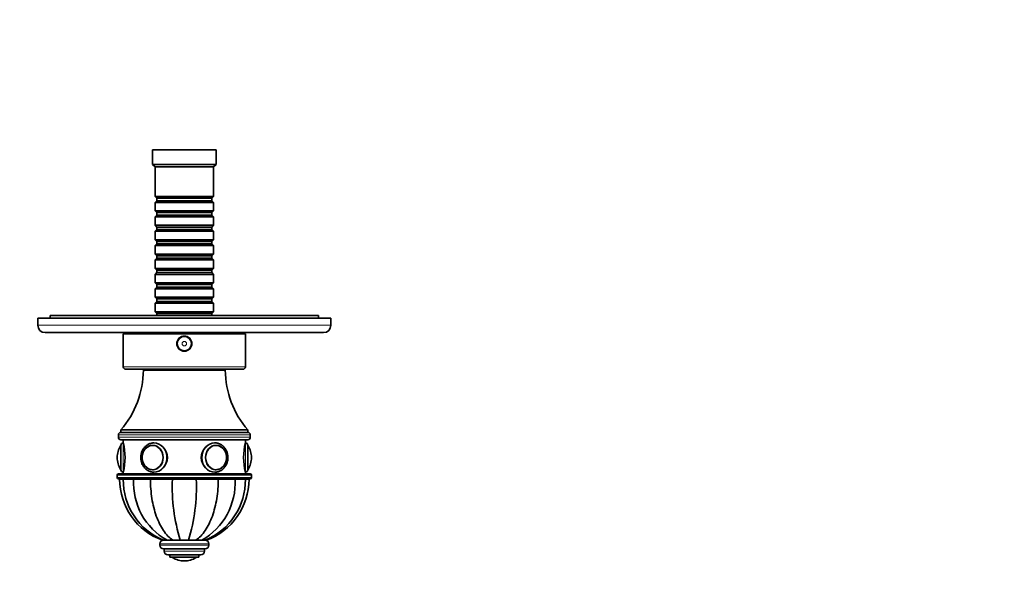
# Model space of a CAD drawing. Units: millimetres. Extents: x 0 to 796, y 0 to 1164.
# Drawn here: x 341 to 744, y 353 to 582 of the extents above; entities that cross this region are included whole.
import ezdxf
from ezdxf import colors
from ezdxf.entities.mleader import LeaderData, LeaderLine
from ezdxf.math import Vec2, Vec3

# ---------------------------------------------------------------- set-up
doc = ezdxf.new("R2010")
doc.units = ezdxf.units.MM
doc.layers.add('DV3_Défaut', color=7, linetype='Continuous')
doc.layers.add('Défaut', color=7, linetype='Continuous')

# ---------------------------------------------------------------- blocks, each defined once
blk = doc.blocks.new('_DOT')
at = {"color": 0}
blk.add_line((0, 0), (-1, 0), dxfattribs=at)
at = {"color": 0, "const_width": 0.333}
blk.add_lwpolyline([(-0.1665, 0, 1), (0.1665, 0, 1)], format="xyb", close=True, dxfattribs=at)
blk = doc.blocks.new('SE2')
at = {"layer": 'DV3_Défaut', "color": 7, "linetype": 'Continuous', "lineweight": 35}
for p, q in [((421.26, 528.74), (395.26, 528.74)), ((395.26, 528.74), (395.26, 522.74)), ((421.26, 522.74), (421.26, 528.74)), ((421.26, 522.74), (395.26, 522.74)), ((395.26, 522.74), (396.26, 521.74)), ((420.26, 521.74), (396.26, 521.74)), ((396.26, 521.74), (396.26, 509.54)), ((420.26, 521.74), (421.26, 522.74)), ((420.26, 509.54), (420.26, 521.74)), ((420.26, 509.54), (396.26, 509.54)), ((396.26, 509.54), (396.96, 508.84)), ((396.96, 508.84), (419.56, 508.84)), ((396.96, 508.84), (396.96, 507.84)), ((419.56, 508.84), (420.26, 509.54)), ((419.56, 507.84), (419.56, 508.84)), ((396.96, 507.84), (396.26, 507.14)), ((396.26, 507.14), (420.26, 507.14)), ((396.26, 507.14), (396.26, 503.64)), ((396.96, 507.84), (419.56, 507.84)), ((420.26, 507.14), (419.56, 507.84)), ((420.26, 503.64), (420.26, 507.14)), ((420.26, 503.64), (396.26, 503.64)), ((396.26, 503.64), (396.96, 502.94)), ((396.96, 501.94), (396.26, 501.24)), ((396.26, 501.24), (420.26, 501.24)), ((396.26, 501.24), (396.26, 497.74)), ((396.96, 502.94), (419.56, 502.94)), ((396.96, 502.94), (396.96, 501.94)), ((396.96, 501.94), (419.56, 501.94)), ((419.56, 502.94), (420.26, 503.64)), ((419.56, 501.94), (419.56, 502.94)), ((420.26, 501.24), (419.56, 501.94)), ((420.26, 497.74), (420.26, 501.24)), ((420.26, 497.74), (396.26, 497.74)), ((396.26, 497.74), (396.96, 497.04)), ((396.96, 497.04), (419.56, 497.04)), ((396.96, 497.04), (396.96, 496.04)), ((419.56, 497.04), (420.26, 497.74)), ((419.56, 496.04), (419.56, 497.04)), ((396.96, 496.04), (396.26, 495.34)), ((396.26, 495.34), (420.26, 495.34)), ((396.26, 495.34), (396.26, 491.84)), ((396.96, 496.04), (419.56, 496.04)), ((420.26, 495.34), (419.56, 496.04)), ((420.26, 491.84), (420.26, 495.34)), ((420.26, 491.84), (396.26, 491.84)), ((396.26, 491.84), (396.96, 491.14)), ((396.96, 490.14), (396.26, 489.44)), ((396.26, 489.44), (420.26, 489.44)), ((396.26, 489.44), (396.26, 485.94)), ((396.96, 491.14), (419.56, 491.14)), ((396.96, 491.14), (396.96, 490.14)), ((396.96, 490.14), (419.56, 490.14)), ((419.56, 491.14), (420.26, 491.84)), ((419.56, 490.14), (419.56, 491.14)), ((420.26, 489.44), (419.56, 490.14)), ((420.26, 485.94), (420.26, 489.44)), ((420.26, 485.94), (396.26, 485.94)), ((396.26, 485.94), (396.96, 485.24)), ((396.96, 484.24), (396.26, 483.54)), ((396.96, 485.24), (419.56, 485.24)), ((396.96, 485.24), (396.96, 484.24)), ((396.96, 484.24), (419.56, 484.24)), ((419.56, 485.24), (420.26, 485.94)), ((419.56, 484.24), (419.56, 485.24)), ((420.26, 483.54), (419.56, 484.24)), ((396.26, 483.54), (420.26, 483.54)), ((396.26, 483.54), (396.26, 480.04)), ((420.26, 480.04), (396.26, 480.04)), ((396.26, 480.04), (396.96, 479.34)), ((419.56, 479.34), (420.26, 480.04)), ((420.26, 480.04), (420.26, 483.54)), ((396.96, 478.34), (396.26, 477.64)), ((396.26, 477.64), (420.26, 477.64)), ((396.26, 477.64), (396.26, 474.14)), ((396.96, 479.34), (419.56, 479.34)), ((396.96, 479.34), (396.96, 478.34)), ((396.96, 478.34), (419.56, 478.34)), ((419.56, 478.34), (419.56, 479.34)), ((420.26, 477.64), (419.56, 478.34)), ((420.26, 474.14), (420.26, 477.64)), ((420.26, 474.14), (396.26, 474.14)), ((396.26, 474.14), (396.96, 473.44)), ((396.96, 472.44), (396.26, 471.74)), ((396.96, 473.44), (419.56, 473.44)), ((396.96, 473.44), (396.96, 472.44)), ((396.96, 472.44), (419.56, 472.44)), ((419.56, 473.44), (420.26, 474.14)), ((419.56, 472.44), (419.56, 473.44)), ((420.26, 471.74), (419.56, 472.44)), ((396.26, 471.74), (420.26, 471.74)), ((396.26, 471.74), (396.26, 468.24)), ((420.26, 468.24), (396.26, 468.24)), ((396.26, 468.24), (396.96, 467.54)), ((419.56, 467.54), (420.26, 468.24)), ((420.26, 468.24), (420.26, 471.74)), ((396.96, 466.54), (396.26, 465.84)), ((396.26, 465.84), (420.26, 465.84)), ((396.26, 465.84), (396.26, 462.34)), ((396.96, 467.54), (419.56, 467.54)), ((396.96, 467.54), (396.96, 466.54)), ((396.96, 466.54), (419.56, 466.54)), ((419.56, 466.54), (419.56, 467.54)), ((420.26, 465.84), (419.56, 466.54)), ((420.26, 462.34), (420.26, 465.84)), ((463.26, 460.74), (353.26, 460.74)), ((353.26, 460.74), (353.26, 459.74)), ((420.26, 462.34), (396.26, 462.34)), ((396.26, 462.34), (396.96, 461.64)), ((396.96, 461.64), (419.56, 461.64)), ((396.96, 461.64), (396.96, 460.74)), ((419.56, 461.64), (420.26, 462.34)), ((419.56, 460.74), (419.56, 461.64)), ((463.26, 459.74), (463.26, 460.74)), ((468.26, 459.74), (348.26, 459.74)), ((348.26, 459.74), (348.26, 456.74)), ((468.26, 456.74), (468.26, 459.74)), ((351.26, 453.74), (465.26, 453.74)), ((433.26, 453.24), (383.26, 453.24)), ((383.26, 453.24), (383.26, 439.74)), ((393.26, 453.74), (393.26, 453.24)), ((423.26, 453.24), (423.26, 453.74)), ((433.26, 439.74), (433.26, 453.24)), ((432.26, 438.74), (384.26, 438.74)), ((425.01, 438.34), (391.51, 438.34)), ((397.01, 438.74), (397.01, 438.34)), ((419.51, 438.34), (419.51, 438.74)), ((381.26, 411.84), (381.26, 410.84)), ((434.26, 413.84), (382.26, 413.84)), ((382.26, 413.84), (382.26, 412.84)), ((434.26, 412.84), (382.26, 412.84)), ((434.26, 412.84), (382.26, 412.84)), ((434.26, 412.84), (434.26, 413.84)), ((435.26, 410.84), (435.26, 411.84)), ((382.26, 409.84), (434.26, 409.84)), ((382.26, 397.54), (382.26, 407.54)), ((383.26, 409.84), (383.26, 408.54)), ((395.5, 407.53), (395.35, 407.53)), ((421.17, 407.53), (421.03, 407.53)), ((433.26, 408.54), (433.26, 409.84)), ((434.26, 407.54), (434.26, 397.54)), ((380.76, 402.54), (380.76, 402.54)), ((435.76, 402.54), (435.76, 402.54)), ((380.76, 395.34), (380.76, 394.34)), ((435.26, 395.84), (381.26, 395.84)), ((383.26, 396.54), (383.26, 395.84)), ((395.35, 397.54), (395.5, 397.54)), ((421.03, 397.54), (421.17, 397.54)), ((433.26, 395.84), (433.26, 396.54)), ((435.76, 394.34), (435.76, 395.34)), ((381.26, 393.84), (435.26, 393.84)), ((381.76, 393.84), (381.76, 393.74)), ((381.76, 393.74), (383.25, 393.74)), ((383.24, 393.64), (381.76, 393.64)), ((383.25, 393.84), (383.25, 393.74)), ((383.25, 393.74), (387.47, 393.74)), ((383.25, 393.64), (387.47, 393.64)), ((387.47, 393.84), (387.47, 393.74)), ((387.47, 393.74), (394.37, 393.74)), ((387.47, 393.64), (394.37, 393.64)), ((394.37, 393.84), (394.37, 393.74)), ((394.37, 393.74), (403.38, 393.74)), ((394.37, 393.64), (403.38, 393.64)), ((403.38, 393.84), (403.38, 393.74)), ((403.38, 393.74), (413.14, 393.74)), ((403.38, 393.64), (413.14, 393.64)), ((406.26, 393.74), (406.26, 393.64)), ((410.26, 393.64), (410.26, 393.74)), ((413.14, 393.84), (413.14, 393.74)), ((413.14, 393.74), (422.15, 393.74)), ((413.14, 393.64), (422.15, 393.64)), ((422.15, 393.84), (422.15, 393.74)), ((422.15, 393.74), (429.05, 393.74)), ((422.15, 393.64), (429.05, 393.64)), ((429.05, 393.84), (429.05, 393.74)), ((429.05, 393.74), (433.28, 393.74)), ((429.05, 393.64), (433.28, 393.64)), ((433.28, 393.74), (433.28, 393.84)), ((433.28, 393.74), (434.76, 393.74)), ((434.76, 393.64), (433.28, 393.64)), ((434.76, 393.74), (434.76, 393.84)), ((398.26, 367.14), (398.26, 366.64)), ((399.8, 368.64), (399.28, 368.64)), ((399.77, 368.64), (401.16, 368.64)), ((401.19, 368.64), (401.03, 368.64)), ((401.16, 368.64), (403.52, 368.64)), ((403.59, 368.64), (403.4, 368.64)), ((403.52, 368.64), (406.6, 368.64)), ((410.03, 368.64), (406.49, 368.64)), ((406.6, 368.64), (409.93, 368.64)), ((409.93, 368.64), (413.01, 368.64)), ((414.43, 368.64), (412.92, 368.64)), ((413.01, 368.64), (415.37, 368.64)), ((415.37, 368.64), (416.75, 368.64)), ((415.58, 368.64), (415.47, 368.64)), ((417.25, 368.64), (416.75, 368.64)), ((418.26, 366.64), (418.26, 367.14)), ((416.76, 365.14), (399.76, 365.14)), ((400.01, 365.14), (400.01, 364.14)), ((416.51, 364.14), (416.51, 365.14)), ((415.01, 362.64), (401.51, 362.64)), ((402.26, 362.64), (402.26, 361.64)), ((414.26, 361.64), (402.26, 361.64)), ((408.26, 360.14), (408.26, 360.14)), ((414.26, 361.64), (414.26, 362.64))]:
    blk.add_line(p, q, dxfattribs=at)
at = {"layer": 'DV3_Défaut', "color": 7, "linetype": 'Continuous', "lineweight": 18}
for p, q in [((468.26, 456.74), (348.26, 456.74)), ((433.26, 439.74), (383.26, 439.74)), ((381.26, 411.84), (435.26, 411.84)), ((435.26, 410.84), (381.26, 410.84)), ((382.17, 397.69), (382.17, 407.38)), ((383.26, 396.54), (383.26, 408.54)), ((433.26, 408.54), (433.26, 396.54)), ((434.36, 407.38), (434.36, 397.69)), ((380.76, 395.34), (435.76, 395.34)), ((435.76, 394.34), (380.76, 394.34)), ((406.69, 393.64), (406.69, 393.74)), ((409.83, 393.64), (409.83, 393.74)), ((418.26, 367.14), (398.26, 367.14)), ((418.26, 366.64), (398.26, 366.64)), ((416.51, 364.14), (400.01, 364.14)), ((413.11, 361.54), (403.42, 361.54))]:
    blk.add_line(p, q, dxfattribs=at)
at = {"layer": 'DV3_Défaut', "color": 7, "linetype": 'Continuous', "lineweight": 35}
for radius in [3.1, 3]:
    blk.add_circle((408.26, 449.24), radius, dxfattribs=at)
at = {"layer": 'DV3_Défaut', "color": 7, "linetype": 'Continuous', "lineweight": 18}
for radius in [2.8, 0.933]:
    blk.add_circle((408.26, 449.24), radius, dxfattribs=at)
at = {"layer": 'DV3_Défaut', "color": 7, "linetype": 'Continuous', "lineweight": 35}
for centre, radius, start, end in [((351.26, 456.74), 3, 180, 270), ((465.26, 456.74), 3, 270, 0), ((384.26, 439.74), 1, 180, 270), ((432.26, 439.74), 1, 270, 0), ((353.02, 438.88), 38.5, 319.4327, 359.1991), ((463.51, 438.88), 38.5, 180.8009, 220.5673), ((382.26, 411.84), 1, 90, 180), ((434.26, 411.84), 1, 0, 90), ((389.82, 402.54), 9.06, 147.6782, 180), ((382.26, 410.84), 1, 180, 270), ((382.44, 407.21), 0.32, 122.9713, 147.6782), ((383.26, 407.54), 1, 90, 180), ((358.97, 402.54), 25.02, 346.1271, 13.8729), ((457.56, 402.54), 25.02, 166.1271, 193.8729), ((433.26, 407.54), 1, 0, 90), ((434.26, 410.84), 1, 270, 0), ((434.09, 407.21), 0.32, 32.3218, 57.0287), ((426.7, 402.54), 9.06, 0, 32.3218), ((389.82, 402.54), 9.06, 180, 212.3218), ((426.7, 402.54), 9.06, 327.6782, 0), ((381.26, 395.34), 0.5, 90, 180), ((382.44, 397.87), 0.32, 212.3218, 237.0287), ((383.26, 397.54), 1, 180, 270), ((433.26, 397.54), 1, 270, 0), ((434.09, 397.87), 0.32, 302.9713, 327.6782), ((435.26, 395.34), 0.5, 0, 90), ((381.26, 394.34), 0.5, 180, 270), ((408.36, 393.64), 26.6, 180, 250.0674), ((409.79, 393.23), 26.55, 179.1248, 247.8417), ((414.61, 392.24), 27.17, 177.061, 240.3301), ((476.74, 390.35), 73.43, 177.4364, 197.201), ((339.78, 390.35), 73.43, 342.799, 2.5636), ((401.92, 392.24), 27.17, 299.6699, 2.939), ((406.73, 393.23), 26.55, 292.1189, 0.8774), ((408.16, 393.64), 26.6, 289.8983, 0), ((435.26, 394.34), 0.5, 270, 0), ((399.76, 367.14), 1.5, 90, 180), ((416.76, 367.14), 1.5, 0, 90), ((399.76, 366.64), 1.5, 180, 270), ((401.51, 364.14), 1.5, 180, 270), ((415.01, 364.14), 1.5, 270, 0), ((416.76, 366.64), 1.5, 270, 0), ((403.59, 361.81), 0.32, 212.9713, 237.6782), ((408.26, 369.2), 9.06, 237.6782, 270), ((408.26, 369.2), 9.06, 270, 302.3218), ((412.93, 361.81), 0.32, 302.3218, 327.0287)]:
    blk.add_arc(centre, radius, start, end, dxfattribs=at)
for centre in [(395.26, 402.54), (421.26, 402.54)]:
    blk.add_ellipse(centre, major_axis=(0, 5), ratio=0.866025, dxfattribs=at)
at = {"layer": 'DV3_Défaut', "color": 7, "linetype": 'Continuous', "lineweight": 18}
for centre, major_axis in [((395.21, 402.54), (0, 4.84)), ((421.31, 402.54), (0, -4.84))]:
    blk.add_ellipse(centre, major_axis=major_axis, ratio=0.866025, dxfattribs=at)
for centre, major_axis, start_param, end_param in [((395.35, 402.54), (0, -4.99), 3.078522, 3.141593), ((395.76, 402.54), (0, -6), 0, 3.141593), ((420.76, 402.54), (0, -6), 3.1606, 6.283185), ((421.17, 402.54), (0, 4.99), 0, 0.063071)]:
    blk.add_ellipse(centre, major_axis=major_axis, ratio=0.866025, start_param=start_param, end_param=end_param, dxfattribs=at)
at = {"layer": 'DV3_Défaut', "color": 7, "linetype": 'Continuous', "lineweight": 35}
for centre, major_axis, start_param, end_param in [((395.76, 402.54), (0, -6), 3.141593, 3.1606), ((420.76, 402.54), (0, -6), 3.141593, 3.1606), ((395.35, 402.54), (0, -4.99), 5.732391, 6.283185), ((395.35, 402.54), (0, -4.99), 0, 0.063071), ((421.17, 402.54), (0, 4.99), 3.078522, 3.713118)]:
    blk.add_ellipse(centre, major_axis=major_axis, ratio=0.866025, start_param=start_param, end_param=end_param, dxfattribs=at)
for points, knots in [([(395.66, 408.53), (395.56, 408.53), (395.28, 408.53), (394.75, 408.44), (394.13, 408.27), (393.53, 408), (392.97, 407.67), (392.44, 407.25), (391.97, 406.77), (391.54, 406.23), (391.18, 405.63), (390.88, 404.99), (390.66, 404.31), (390.5, 403.61), (390.43, 402.89), (390.43, 402.16), (390.51, 401.44), (390.67, 400.73), (390.9, 400.05), (391.2, 399.4), (391.57, 398.8), (392, 398.26), (392.49, 397.78), (393.03, 397.37), (393.61, 397.03), (394.21, 396.78), (394.84, 396.61), (395.37, 396.54), (395.66, 396.54), (395.76, 396.54)], [0, 0, 0, 0, 0.015915, 0.053923, 0.091921, 0.129974, 0.168131, 0.206429, 0.244882, 0.283487, 0.322231, 0.361091, 0.400044, 0.439068, 0.478147, 0.517267, 0.556418, 0.595588, 0.634765, 0.673932, 0.713067, 0.75214, 0.791117, 0.829963, 0.868646, 0.90715, 0.945477, 0.983649, 1, 1, 1, 1]), ([(395.35, 407.53), (395.23, 407.53), (394.96, 407.52), (394.46, 407.44), (393.91, 407.27), (393.38, 407.01), (392.88, 406.67), (392.43, 406.27), (392.02, 405.79), (391.68, 405.27), (391.4, 404.69), (391.18, 404.08), (391.04, 403.44), (390.97, 402.78), (390.99, 402.12), (391.07, 401.46), (391.23, 400.83), (391.47, 400.22), (391.77, 399.66), (392.13, 399.14), (392.55, 398.69), (392.87, 398.4), (393.04, 398.3), (393.05, 398.3)], [0, 0, 0, 0, 0.027764, 0.078365, 0.128992, 0.179665, 0.230419, 0.281272, 0.332225, 0.383267, 0.434383, 0.485554, 0.536767, 0.58801, 0.639275, 0.690556, 0.741845, 0.793137, 0.844419, 0.895676, 0.946888, 0.99803, 1, 1, 1, 1]), ([(395.17, 396.58), (395.36, 396.55), (395.56, 396.54), (397.12, 396.54), (398.56, 397.19), (400.67, 399.4), (401.32, 400.95), (401.32, 404.12), (400.67, 405.67), (398.57, 407.88), (397.14, 408.54), (395.76, 408.54)], [0, 0, 0, 0, 0.035311, 0.035311, 0.276483, 0.276483, 0.517656, 0.517656, 0.758828, 0.758828, 1, 1, 1, 1]), ([(420.76, 408.54), (419.38, 408.54), (417.96, 407.88), (415.86, 405.68), (415.2, 404.11), (415.2, 400.97), (415.85, 399.41), (417.97, 397.18), (419.4, 396.54), (420.83, 396.54), (420.9, 396.54), (420.96, 396.54)], [0, 0, 0, 0, 0.246892, 0.246892, 0.493784, 0.493784, 0.740676, 0.740676, 0.987568, 0.987568, 1, 1, 1, 1]), ([(420.76, 396.54), (420.9, 396.54), (421.22, 396.55), (421.78, 396.63), (422.4, 396.81), (423, 397.07), (423.56, 397.41), (424.09, 397.83), (424.56, 398.31), (424.99, 398.85), (425.35, 399.45), (425.64, 400.09), (425.87, 400.77), (426.02, 401.47), (426.1, 402.2), (426.09, 402.92), (426.01, 403.64), (425.86, 404.35), (425.63, 405.03), (425.32, 405.68), (424.95, 406.28), (424.52, 406.82), (424.03, 407.3), (423.49, 407.71), (422.91, 408.04), (422.3, 408.3), (421.68, 408.46), (421.11, 408.54), (420.8, 408.53), (420.66, 408.53)], [0, 0, 0, 0, 0.022191, 0.05972, 0.097256, 0.134845, 0.17254, 0.210372, 0.248358, 0.286495, 0.324768, 0.363156, 0.401635, 0.440185, 0.478788, 0.517432, 0.556107, 0.5948, 0.633499, 0.672189, 0.710847, 0.749444, 0.787945, 0.826316, 0.864526, 0.90256, 0.940418, 0.978124, 1, 1, 1, 1]), ([(423.55, 398.36), (423.62, 398.41), (423.83, 398.56), (424.19, 398.91), (424.58, 399.39), (424.91, 399.93), (425.18, 400.51), (425.38, 401.13), (425.5, 401.78), (425.55, 402.44), (425.53, 403.1), (425.42, 403.75), (425.25, 404.38), (425, 404.98), (424.68, 405.53), (424.31, 406.04), (423.88, 406.48), (423.4, 406.85), (422.88, 407.15), (422.33, 407.37), (421.75, 407.5), (421.39, 407.52), (421.17, 407.53)], [0, 0, 0, 0, 0.019844, 0.071135, 0.122525, 0.174002, 0.22555, 0.27715, 0.328789, 0.380457, 0.432145, 0.483848, 0.535558, 0.587268, 0.638966, 0.690635, 0.742253, 0.793794, 0.845237, 0.896565, 0.947778, 1, 1, 1, 1]), ([(394.37, 393.64), (394.37, 390.96), (394.57, 388.35), (395.18, 384.52), (395.44, 383.25), (396.04, 380.84), (396.39, 379.68), (397.58, 376.35), (398.58, 374.31), (400.84, 370.96), (402.14, 369.58), (403.52, 368.64)], [0, 0, 0, 0, 0.25, 0.25, 0.375, 0.375, 0.5, 0.5, 0.75, 0.75, 1, 1, 1, 1]), ([(422.15, 393.64), (422.15, 390.96), (421.95, 388.35), (421.34, 384.52), (421.08, 383.25), (420.48, 380.84), (420.13, 379.68), (418.94, 376.35), (417.94, 374.31), (415.68, 370.96), (414.38, 369.58), (413.01, 368.64)], [0, 0, 0, 0, 0.25, 0.25, 0.375, 0.375, 0.5, 0.5, 0.75, 0.75, 1, 1, 1, 1])]:
    blk.add_open_spline(points, degree=3, knots=knots, dxfattribs=at)
for points in [[(395.76, 408.54), (395.69, 408.54), (395.61, 408.54), (395.54, 408.53)], [(420.88, 408.54), (420.84, 408.54), (420.8, 408.54), (420.76, 408.54)]]:
    blk.add_open_spline(points, degree=3, dxfattribs=at)

msp = doc.modelspace()

# ---------------------------------------------------------------- block references
at = {"layer": 'Défaut'}
msp.add_blockref('SE2', (0, 0), dxfattribs=at)

# ---------------------------------------------------------------- leaders
at = {"layer": 'Défaut', "color": 7, "linetype": 'Continuous', "lineweight": 18}
ml = msp.add_multileader_mtext('Standard', dxfattribs=at)
ml.set_content('{\\pxsm0.9;\\fSolid Edge ISO|b1||i0||c0|p34;\\W1.;31/05/2017\\P}', color=256)
ml.set_leader_properties()
ml.set_arrow_properties(name='DOT')
ml.build(insert=Vec2(0, 0))
ml.multileader.update_dxf_attribs({"leader_type": 0, "dogleg_length": 0, "arrow_head_size": 12})
ctx = ml.context
ctx.base_point, ctx.char_height, ctx.arrow_head_size, ctx.landing_gap_size = Vec3(656.6, 1156.97), 12, 12, 4.2
notes = []
notes.append((ctx, [(0, (0, 0, 0), (0, 0), (1, 0), 1, [])]))
ctx.mtext.insert = Vec3(658.6, 1163.09)
for ctx, leaders in notes:
    for number, flags, end, landing, length, lines in leaders:
        leader = LeaderData()
        leader.index, (leader.has_last_leader_line, leader.has_dogleg_vector, leader.attachment_direction) = number, flags
        leader.last_leader_point, leader.dogleg_vector, leader.dogleg_length = Vec3(end), Vec3(landing), length
        for number, points, colour, breaks in lines:
            line = LeaderLine()
            line.index, line.vertices, line.color, line.breaks = number, Vec3.list(points), colors.encode_raw_color(colour), breaks
            leader.lines.append(line)
        ctx.leaders.append(leader)

doc.saveas('drawing.dxf')
